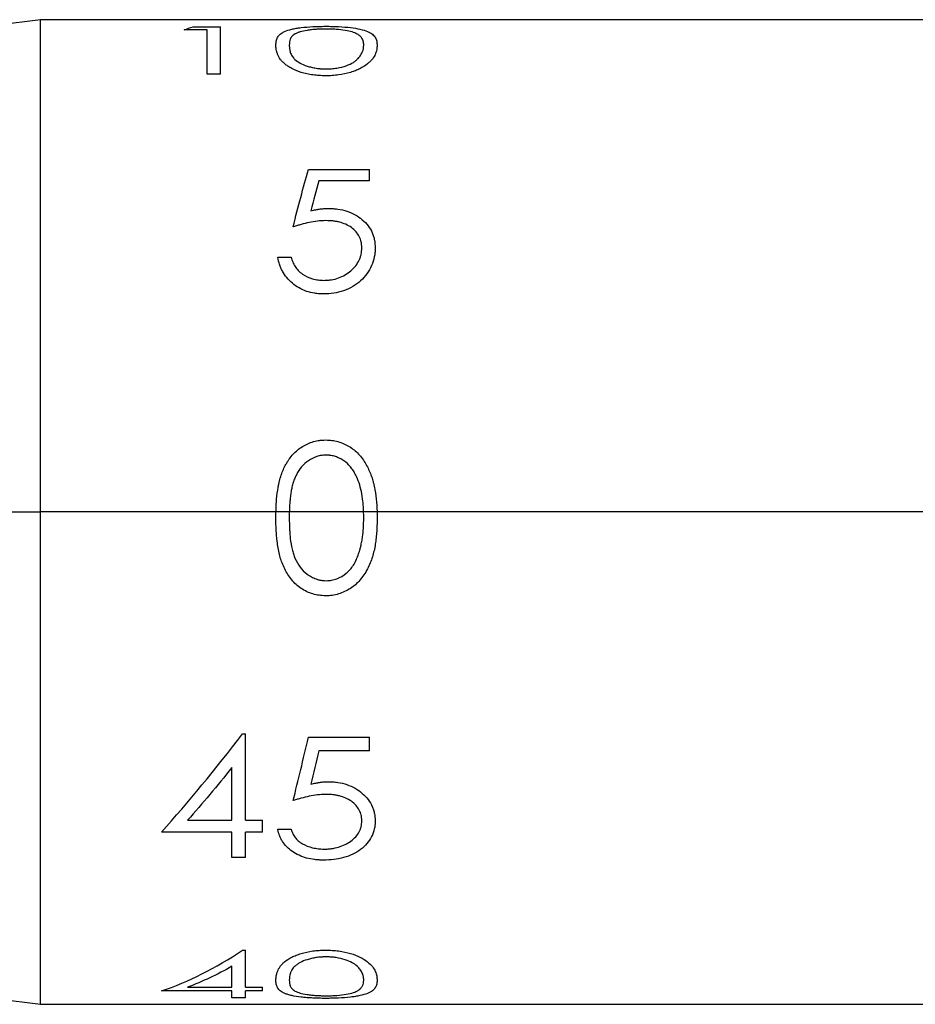
# Model space of a CAD drawing. Units: millimetres. Extents: x 2219 to 2516, y 1829 to 2039.
# Drawn here: x 2303 to 2310, y 1935 to 1943 of the extents above; entities that cross this region are included whole.
import ezdxf

# ---------------------------------------------------------------- set-up
doc = ezdxf.new("R2010")
doc.units = ezdxf.units.MM

msp = doc.modelspace()

# ---------------------------------------------------------------- linework, layer by layer
at = {"color": 7, "linetype": 'Continuous', "lineweight": 25}
for p, q in [((2303.0437, 1943.1515), (2301.0437, 1942.9015)), ((2314.7104, 1943.1515), (2303.0437, 1943.1515)), ((2303.0437, 1939.0682), (2303.0437, 1943.1515)), ((2304.4249, 1943.0677), (2304.2349, 1943.0677)), ((2304.3074, 1943.0913), (2304.5357, 1943.0913)), ((2304.4249, 1942.7007), (2304.4249, 1943.0677)), ((2304.5357, 1942.7007), (2304.5357, 1943.0913)), ((2304.5357, 1942.7007), (2304.4249, 1942.7007)), ((2305.2638, 1941.9078), (2305.7704, 1941.9078)), ((2305.7704, 1941.8154), (2305.7704, 1941.9078)), ((2305.7704, 1941.8154), (2305.3504, 1941.8154)), ((2305.0106, 1941.182), (2305.1214, 1941.182)), ((2302.6975, 1939.0682), (2303.0437, 1939.0682)), ((2304.9953, 1939.0682), (2303.0437, 1939.0682)), ((2303.0437, 1934.9848), (2303.0437, 1939.0682)), ((2305.106, 1939.0682), (2304.9953, 1939.0682)), ((2305.722, 1939.0682), (2305.106, 1939.0682)), ((2305.8329, 1939.0682), (2305.722, 1939.0682)), ((2314.7104, 1939.0682), (2305.8329, 1939.0682)), ((2304.7189, 1937.2283), (2304.7415, 1937.2283)), ((2304.7415, 1936.5109), (2304.7415, 1937.2283)), ((2305.2638, 1937.2001), (2305.7704, 1937.2001)), ((2305.7704, 1937.0884), (2305.7704, 1937.2001)), ((2305.7704, 1937.0884), (2305.3504, 1937.0884)), ((2304.6306, 1936.5109), (2304.6306, 1936.9498)), ((2304.2626, 1936.5109), (2304.6306, 1936.5109)), ((2304.7415, 1936.5109), (2304.8839, 1936.5109)), ((2304.8839, 1936.4134), (2304.8839, 1936.5109)), ((2304.6306, 1936.4134), (2304.0449, 1936.4134)), ((2304.6306, 1936.2035), (2304.6306, 1936.4134)), ((2304.7415, 1936.2035), (2304.7415, 1936.4134)), ((2304.8839, 1936.4134), (2304.7415, 1936.4134)), ((2305.0106, 1936.4375), (2305.1214, 1936.4375)), ((2304.7415, 1936.2035), (2304.6306, 1936.2035)), ((2304.7189, 1935.4341), (2304.7415, 1935.4341)), ((2304.7415, 1935.1265), (2304.7415, 1935.4341)), ((2304.6306, 1935.1265), (2304.6306, 1935.3)), ((2301.0437, 1935.2348), (2303.0437, 1934.9848)), ((2304.6306, 1935.0953), (2304.0449, 1935.0953)), ((2304.2626, 1935.1265), (2304.6306, 1935.1265)), ((2304.6306, 1935.0392), (2304.6306, 1935.0953)), ((2304.7415, 1935.1265), (2304.8839, 1935.1265)), ((2304.7415, 1935.0392), (2304.7415, 1935.0953)), ((2304.8839, 1935.0953), (2304.7415, 1935.0953)), ((2304.8839, 1935.0953), (2304.8839, 1935.1265)), ((2304.7415, 1935.0392), (2304.6306, 1935.0392)), ((2303.0437, 1934.9848), (2314.7104, 1934.9848))]:
    msp.add_line(p, q, dxfattribs=at)
for points, knots in [([(2304.9947, 1942.94), (2304.9949, 1942.9471), (2304.9952, 1942.9533), (2304.9959, 1942.9615), (2304.9963, 1942.9653), (2304.9968, 1942.9688), (2304.9971, 1942.9709), (2304.9973, 1942.9717), (2304.9986, 1942.9784), (2305.0007, 1942.9862), (2305.0034, 1942.9936), (2305.0055, 1942.9985), (2305.0064, 1943.0005), (2305.013, 1943.0138), (2305.0206, 1943.0231), (2305.0353, 1943.0356), (2305.0434, 1943.0415), (2305.0529, 1943.0468), (2305.0594, 1943.0502), (2305.0621, 1943.0515), (2305.0837, 1943.0611), (2305.1038, 1943.0675), (2305.1381, 1943.0755), (2305.1503, 1943.0779), (2305.176, 1943.0823), (2305.1885, 1943.0841), (2305.2345, 1943.0896), (2305.2665, 1943.0922), (2305.3095, 1943.0945), (2305.3226, 1943.095), (2305.3358, 1943.0955), (2305.3447, 1943.0958), (2305.35, 1943.0959), (2305.3679, 1943.0963), (2305.3859, 1943.0965), (2305.4075, 1943.0966)], [0, 0, 0, 0, 0.0625, 0.0625, 0.09375, 0.109375, 0.109375, 0.125, 0.125, 0.1875, 0.21875, 0.21875, 0.25, 0.25, 0.375, 0.375, 0.4375, 0.46875, 0.46875, 0.5, 0.5, 0.625, 0.625, 0.6875, 0.6875, 0.75, 0.75, 0.875, 0.875, 0.90625, 0.921875, 0.921875, 0.9375, 0.9375, 1, 1, 1, 1]), ([(2305.4075, 1943.0966), (2305.4257, 1943.0965), (2305.4621, 1943.0963), (2305.533, 1943.0936), (2305.6153, 1943.0871), (2305.697, 1943.0735), (2305.7561, 1943.0546), (2305.7975, 1943.0312), (2305.8203, 1943.004), (2305.832, 1942.9738), (2305.8332, 1942.9513), (2305.8337, 1942.94)], [0, 0, 0, 0, 0.062551, 0.125091, 0.249816, 0.370946, 0.499541, 0.624576, 0.749666, 0.874819, 1, 1, 1, 1]), ([(2305.4113, 1943.074), (2305.4018, 1943.0739), (2305.3895, 1943.0737), (2305.3798, 1943.0735), (2305.374, 1943.0734), (2305.3725, 1943.0733), (2305.3552, 1943.0728), (2305.3406, 1943.0721), (2305.3155, 1943.0703), (2305.2967, 1943.0686), (2305.2783, 1943.0664), (2305.266, 1943.0648), (2305.2591, 1943.0638), (2305.2327, 1943.0598), (2305.2138, 1943.0558), (2305.1886, 1943.0484), (2305.1768, 1943.0443), (2305.1662, 1943.0397), (2305.1594, 1943.0365), (2305.1556, 1943.0345), (2305.143, 1943.0275), (2305.1345, 1943.0209), (2305.1243, 1943.0095), (2305.1221, 1943.0065), (2305.1189, 1943.001), (2305.1173, 1942.9981), (2305.1158, 1942.995), (2305.1149, 1942.9928), (2305.1143, 1942.9914), (2305.1085, 1942.9771), (2305.1057, 1942.9606), (2305.1055, 1942.9402)], [0, 0, 0, 0, 0.03125, 0.046875, 0.046875, 0.0625, 0.0625, 0.125, 0.125, 0.1875, 0.21875, 0.21875, 0.25, 0.25, 0.375, 0.375, 0.4375, 0.46875, 0.46875, 0.5, 0.5, 0.625, 0.625, 0.6875, 0.6875, 0.71875, 0.734375, 0.734375, 0.75, 0.75, 1, 1, 1, 1]), ([(2305.7229, 1942.9402), (2305.7226, 1942.9465), (2305.7223, 1942.9517), (2305.7217, 1942.9582), (2305.7214, 1942.9611), (2305.7211, 1942.9634), (2305.7208, 1942.9649), (2305.7208, 1942.9652), (2305.7197, 1942.9706), (2305.718, 1942.9769), (2305.7156, 1942.9828), (2305.7139, 1942.9867), (2305.7132, 1942.9884), (2305.7075, 1942.9992), (2305.7016, 1943.007), (2305.6906, 1943.0175), (2305.6846, 1943.0224), (2305.6778, 1943.027), (2305.6731, 1943.0299), (2305.6712, 1943.031), (2305.6556, 1943.0396), (2305.6417, 1943.0453), (2305.6112, 1943.0547), (2305.591, 1943.0593), (2305.5459, 1943.0663), (2305.5187, 1943.0693), (2305.4811, 1943.0721), (2305.4673, 1943.0728), (2305.4465, 1943.0734), (2305.442, 1943.0735), (2305.4287, 1943.0738), (2305.4207, 1943.0739), (2305.4113, 1943.074)], [0, 0, 0, 0, 0.0625, 0.0625, 0.09375, 0.109375, 0.109375, 0.125, 0.125, 0.1875, 0.21875, 0.21875, 0.25, 0.25, 0.375, 0.375, 0.4375, 0.46875, 0.46875, 0.5, 0.5, 0.625, 0.625, 0.75, 0.75, 0.875, 0.875, 0.9375, 0.9375, 0.96875, 0.96875, 1, 1, 1, 1]), ([(2305.4075, 1942.6862), (2305.3865, 1942.6863), (2305.3682, 1942.6869), (2305.337, 1942.689), (2305.3188, 1942.6908), (2305.2838, 1942.6957), (2305.2681, 1942.6984), (2305.2351, 1942.7057), (2305.2185, 1942.7101), (2305.1738, 1942.7237), (2305.1493, 1942.7339), (2305.1146, 1942.7522), (2305.103, 1942.7593), (2305.0843, 1942.7718), (2305.067, 1942.7847), (2305.0525, 1942.7985), (2305.0393, 1942.8126), (2305.0352, 1942.8178), (2305.0217, 1942.8366), (2305.0144, 1942.8502), (2305.0072, 1942.8683), (2305.0059, 1942.872), (2305.0034, 1942.8795), (2305.0026, 1942.8821), (2305.0001, 1942.8913), (2304.998, 1942.9006), (2304.9966, 1942.91), (2304.9959, 1942.9163), (2304.9956, 1942.9196), (2304.9951, 1942.9263), (2304.9949, 1942.9324), (2304.9947, 1942.94)], [0, 0, 0, 0, 0.0625, 0.0625, 0.125, 0.125, 0.1875, 0.1875, 0.25, 0.25, 0.375, 0.375, 0.4375, 0.4375, 0.5, 0.5625, 0.5625, 0.625, 0.625, 0.75, 0.75, 0.78125, 0.78125, 0.8125, 0.8125, 0.875, 0.90625, 0.90625, 0.9375, 0.9375, 1, 1, 1, 1]), ([(2305.1055, 1942.9402), (2305.1056, 1942.93), (2305.1063, 1942.9201), (2305.1084, 1942.9058), (2305.1097, 1942.8988), (2305.1116, 1942.8908), (2305.1125, 1942.8875), (2305.1131, 1942.8853), (2305.1133, 1942.8846), (2305.1173, 1942.8715), (2305.1223, 1942.8604), (2305.1321, 1942.8449), (2305.1376, 1942.8374), (2305.1439, 1942.8304), (2305.1483, 1942.8258), (2305.1499, 1942.8242), (2305.1651, 1942.8103), (2305.1791, 1942.8003), (2305.2108, 1942.7828), (2305.2309, 1942.7741), (2305.2654, 1942.7631), (2305.2773, 1942.7598), (2305.302, 1942.754), (2305.314, 1942.7517), (2305.3352, 1942.7484), (2305.3456, 1942.747), (2305.3557, 1942.7459), (2305.3624, 1942.7453), (2305.3667, 1942.7449), (2305.3783, 1942.7441), (2305.3924, 1942.7435), (2305.4113, 1942.7431)], [0, 0, 0, 0, 0.125, 0.125, 0.1875, 0.21875, 0.234375, 0.234375, 0.25, 0.25, 0.375, 0.375, 0.4375, 0.46875, 0.46875, 0.5, 0.5, 0.625, 0.625, 0.75, 0.75, 0.8125, 0.8125, 0.875, 0.875, 0.90625, 0.921875, 0.921875, 0.9375, 0.9375, 1, 1, 1, 1]), ([(2305.8337, 1942.94), (2305.8334, 1942.9325), (2305.833, 1942.9257), (2305.8322, 1942.9167), (2305.8317, 1942.9125), (2305.8311, 1942.9087), (2305.8308, 1942.9063), (2305.8307, 1942.9058), (2305.8291, 1942.8974), (2305.8266, 1942.8875), (2305.8235, 1942.878), (2305.8212, 1942.8718), (2305.8201, 1942.8691), (2305.8128, 1942.8521), (2305.8047, 1942.8384), (2305.7898, 1942.8189), (2305.7839, 1942.8122), (2305.7702, 1942.7987), (2305.7628, 1942.7922), (2305.7353, 1942.7702), (2305.7144, 1942.7568), (2305.6792, 1942.7391), (2305.6669, 1942.7336), (2305.6409, 1942.7234), (2305.6285, 1942.7191), (2305.5817, 1942.7052), (2305.5479, 1942.6979), (2305.4984, 1942.691), (2305.4796, 1942.6891), (2305.4424, 1942.6866), (2305.4316, 1942.6863), (2305.4075, 1942.6862)], [0, 0, 0, 0, 0.0625, 0.0625, 0.09375, 0.109375, 0.109375, 0.125, 0.125, 0.1875, 0.21875, 0.21875, 0.25, 0.25, 0.375, 0.375, 0.4375, 0.4375, 0.5, 0.5, 0.625, 0.625, 0.6875, 0.6875, 0.75, 0.75, 0.875, 0.875, 0.9375, 0.9375, 1, 1, 1, 1]), ([(2305.6762, 1942.8305), (2305.6813, 1942.8365), (2305.688, 1942.8445), (2305.6939, 1942.8524), (2305.696, 1942.8554), (2305.6974, 1942.8574), (2305.6978, 1942.858), (2305.7016, 1942.8642), (2305.7044, 1942.869), (2305.7092, 1942.8784), (2305.7113, 1942.8833), (2305.719, 1942.9035), (2305.7223, 1942.9214), (2305.7229, 1942.9402)], [0, 0, 0, 0, 0.125, 0.1875, 0.21875, 0.21875, 0.25, 0.25, 0.375, 0.375, 0.5, 0.5, 1, 1, 1, 1]), ([(2305.4113, 1942.7431), (2305.4213, 1942.7433), (2305.4298, 1942.7435), (2305.4437, 1942.744), (2305.4488, 1942.7443), (2305.4704, 1942.7459), (2305.486, 1942.7479), (2305.5288, 1942.755), (2305.5547, 1942.7615), (2305.6007, 1942.7777), (2305.6211, 1942.7875), (2305.645, 1942.8029), (2305.6529, 1942.8087), (2305.6638, 1942.8181), (2305.6697, 1942.8238), (2305.6762, 1942.8305)], [0, 0, 0, 0, 0.0625, 0.0625, 0.125, 0.125, 0.25, 0.25, 0.5, 0.5, 0.75, 0.75, 0.875, 0.875, 1, 1, 1, 1]), ([(2305.2839, 1941.5667), (2305.2989, 1941.57), (2305.3192, 1941.5742), (2305.3388, 1941.5777), (2305.3464, 1941.5789), (2305.3512, 1941.5797), (2305.3525, 1941.5799), (2305.3622, 1941.5812), (2305.3685, 1941.582), (2305.3807, 1941.5833), (2305.3883, 1941.584), (2305.4006, 1941.5848), (2305.4129, 1941.5853), (2305.4293, 1941.5856)], [0, 0, 0, 0, 0.25, 0.375, 0.4375, 0.4375, 0.5, 0.5, 0.625, 0.625, 0.75, 0.75, 1, 1, 1, 1]), ([(2305.4293, 1941.5856), (2305.438, 1941.5855), (2305.4495, 1941.5852), (2305.4585, 1941.5849), (2305.4639, 1941.5847), (2305.4654, 1941.5846), (2305.4811, 1941.5837), (2305.4942, 1941.5823), (2305.5341, 1941.5766), (2305.559, 1941.571), (2305.6308, 1941.5482), (2305.6744, 1941.524), (2305.7295, 1941.477), (2305.7455, 1941.4602), (2305.7728, 1941.4242), (2305.7846, 1941.4037), (2305.7971, 1941.375), (2305.8027, 1941.36), (2305.807, 1941.3439), (2305.8097, 1941.3329), (2305.8112, 1941.3258), (2305.8152, 1941.3043), (2305.8172, 1941.2824), (2305.8179, 1941.2558)], [0, 0, 0, 0, 0.03125, 0.046875, 0.046875, 0.0625, 0.0625, 0.125, 0.125, 0.25, 0.25, 0.5, 0.5, 0.625, 0.625, 0.75, 0.75, 0.8125, 0.84375, 0.84375, 0.875, 0.875, 1, 1, 1, 1]), ([(2305.4093, 1941.4847), (2305.3835, 1941.4843), (2305.3617, 1941.483), (2305.3169, 1941.4777), (2305.2925, 1941.4736), (2305.2485, 1941.4646), (2305.2206, 1941.4579), (2305.1924, 1941.4501), (2305.181, 1941.4468), (2305.1773, 1941.4457), (2305.1636, 1941.4416), (2305.1517, 1941.438), (2305.1372, 1941.4334)], [0, 0, 0, 0, 0.25, 0.25, 0.5, 0.5, 0.75, 0.8125, 0.8125, 0.875, 0.875, 1, 1, 1, 1]), ([(2305.7071, 1941.2598), (2305.7068, 1941.2697), (2305.706, 1941.283), (2305.7046, 1941.2942), (2305.7036, 1941.3011), (2305.7032, 1941.3034), (2305.699, 1941.323), (2305.6935, 1941.3384), (2305.6791, 1941.3669), (2305.67, 1941.3802), (2305.648, 1941.4052), (2305.6342, 1941.4174), (2305.592, 1941.448), (2305.5567, 1941.4634), (2305.5126, 1941.4743), (2305.4991, 1941.4772), (2305.4851, 1941.4794), (2305.4756, 1941.4807), (2305.4694, 1941.4815), (2305.452, 1941.4833), (2305.4331, 1941.4843), (2305.4093, 1941.4847)], [0, 0, 0, 0, 0.0625, 0.09375, 0.09375, 0.125, 0.125, 0.25, 0.25, 0.375, 0.375, 0.5, 0.5, 0.75, 0.75, 0.8125, 0.84375, 0.84375, 0.875, 0.875, 1, 1, 1, 1]), ([(2305.8179, 1941.2558), (2305.8174, 1941.24), (2305.8168, 1941.2273), (2305.815, 1941.2084), (2305.8132, 1941.1956), (2305.8056, 1941.1594), (2305.7978, 1941.1349), (2305.7772, 1941.0888), (2305.7636, 1941.0652), (2305.7333, 1941.0227), (2305.7171, 1941.0041), (2305.658, 1940.9496), (2305.6102, 1940.9217), (2305.5292, 1940.8938), (2305.5002, 1940.887), (2305.4473, 1940.8791), (2305.4184, 1940.877), (2305.3873, 1940.8768)], [0, 0, 0, 0, 0.0625, 0.0625, 0.125, 0.125, 0.25, 0.25, 0.375, 0.375, 0.5, 0.5, 0.75, 0.75, 0.875, 0.875, 1, 1, 1, 1]), ([(2305.3937, 1940.9894), (2305.4059, 1940.9897), (2305.4227, 1940.9906), (2305.4373, 1940.992), (2305.4466, 1940.9931), (2305.45, 1940.9935), (2305.4753, 1940.9976), (2305.4956, 1941.0029), (2305.5515, 1941.0229), (2305.5857, 1941.043), (2305.6468, 1941.0954), (2305.6698, 1941.125), (2305.6888, 1941.165), (2305.6937, 1941.1774), (2305.6976, 1941.1902), (2305.6999, 1941.1989), (2305.7012, 1941.2044), (2305.7047, 1941.221), (2305.7064, 1941.2384), (2305.7071, 1941.2598)], [0, 0, 0, 0, 0.0625, 0.09375, 0.09375, 0.125, 0.125, 0.25, 0.25, 0.5, 0.5, 0.75, 0.75, 0.8125, 0.84375, 0.84375, 0.875, 0.875, 1, 1, 1, 1]), ([(2305.3873, 1940.8768), (2305.3794, 1940.8769), (2305.3726, 1940.8771), (2305.3608, 1940.8775), (2305.3574, 1940.8776), (2305.3413, 1940.8787), (2305.3293, 1940.8801), (2305.2927, 1940.8857), (2305.271, 1940.8909), (2305.2054, 1940.9133), (2305.1653, 1940.9363), (2305.114, 1940.9799), (2305.0986, 1940.9956), (2305.0713, 1941.0289), (2305.0587, 1941.0478), (2305.0443, 1941.0742), (2305.0376, 1941.088), (2305.0318, 1941.1026), (2305.0281, 1941.1125), (2305.0259, 1941.1188), (2305.0196, 1941.1382), (2305.0149, 1941.1581), (2305.0106, 1941.182)], [0, 0, 0, 0, 0.03125, 0.03125, 0.0625, 0.0625, 0.125, 0.125, 0.25, 0.25, 0.5, 0.5, 0.625, 0.625, 0.75, 0.75, 0.8125, 0.84375, 0.84375, 0.875, 0.875, 1, 1, 1, 1]), ([(2305.1214, 1941.182), (2305.1237, 1941.1734), (2305.127, 1941.1619), (2305.13, 1941.1528), (2305.132, 1941.1472), (2305.1325, 1941.1457), (2305.1391, 1941.1291), (2305.1455, 1941.1164), (2305.1606, 1941.0927), (2305.1695, 1941.0816), (2305.1903, 1941.0608), (2305.2034, 1941.0502), (2305.2394, 1941.0261), (2305.2693, 1941.0121), (2305.3136, 1940.9989), (2305.3308, 1940.9951), (2305.3584, 1940.9911), (2305.3748, 1940.9899), (2305.3937, 1940.9894)], [0, 0, 0, 0, 0.0625, 0.09375, 0.09375, 0.125, 0.125, 0.25, 0.25, 0.375, 0.375, 0.5, 0.5, 0.75, 0.75, 0.875, 0.875, 1, 1, 1, 1]), ([(2304.9953, 1939.0682), (2304.9953, 1939.0696), (2304.9954, 1939.0728), (2304.9955, 1939.0774), (2304.9956, 1939.0843), (2304.9961, 1939.1003), (2304.9975, 1939.1317), (2305.0018, 1939.1923), (2305.008, 1939.2406), (2305.0146, 1939.2787), (2305.0166, 1939.2893), (2305.0203, 1939.3071), (2305.0263, 1939.3334), (2305.0433, 1939.3915), (2305.0627, 1939.4358), (2305.0817, 1939.4698), (2305.0871, 1939.4789), (2305.0967, 1939.4941), (2305.1113, 1939.516), (2305.127, 1939.5355), (2305.1597, 1939.5712), (2305.1857, 1939.5929), (2305.2428, 1939.6284), (2305.2744, 1939.6427), (2305.3231, 1939.6567), (2305.3395, 1939.6602), (2305.361, 1939.6631), (2305.3635, 1939.6634), (2305.3711, 1939.6641), (2305.3831, 1939.665), (2305.3972, 1939.6655), (2305.4075, 1939.6657)], [0, 0, 0, 0, 0.007812, 0.007812, 0.015625, 0.03125, 0.0625, 0.125, 0.25, 0.25, 0.28125, 0.28125, 0.3125, 0.375, 0.5, 0.5, 0.53125, 0.53125, 0.5625, 0.625, 0.625, 0.75, 0.75, 0.875, 0.875, 0.9375, 0.9375, 0.953125, 0.953125, 0.96875, 1, 1, 1, 1]), ([(2305.4075, 1939.6657), (2305.4179, 1939.6655), (2305.4274, 1939.6652), (2305.4447, 1939.6641), (2305.4513, 1939.6635), (2305.4757, 1939.6604), (2305.4922, 1939.657), (2305.5426, 1939.6429), (2305.5748, 1939.6286), (2305.6307, 1939.594), (2305.6562, 1939.5732), (2305.6908, 1939.5367), (2305.7017, 1939.5236), (2305.7222, 1939.4958), (2305.7328, 1939.4795), (2305.7572, 1939.437), (2305.7713, 1939.4069), (2305.7889, 1939.3592), (2305.7969, 1939.3347), (2305.8035, 1939.3093), (2305.8077, 1939.2921), (2305.8099, 1939.2822), (2305.8239, 1939.2134), (2305.831, 1939.1446), (2305.8329, 1939.0682)], [0, 0, 0, 0, 0.03125, 0.03125, 0.0625, 0.0625, 0.125, 0.125, 0.25, 0.25, 0.375, 0.375, 0.4375, 0.4375, 0.5, 0.5, 0.625, 0.625, 0.6875, 0.71875, 0.71875, 0.75, 0.75, 1, 1, 1, 1]), ([(2305.4113, 1939.5402), (2305.3938, 1939.5393), (2305.3804, 1939.5382), (2305.3665, 1939.5362), (2305.3592, 1939.5349), (2305.3465, 1939.5319), (2305.3402, 1939.5301), (2305.3088, 1939.5197), (2305.2871, 1939.5085), (2305.2418, 1939.4779), (2305.2247, 1939.4626), (2305.1918, 1939.4241), (2305.1772, 1939.4019), (2305.1581, 1939.3642), (2305.1524, 1939.3512), (2305.1435, 1939.3285), (2305.1354, 1939.3045), (2305.1287, 1939.2778), (2305.1242, 1939.2568), (2305.1233, 1939.252), (2305.1211, 1939.2403), (2305.1191, 1939.228), (2305.1172, 1939.2145), (2305.1154, 1939.2004), (2305.1144, 1939.1921), (2305.1123, 1939.1736), (2305.1099, 1939.1484), (2305.1078, 1939.1157), (2305.1068, 1939.0921), (2305.1064, 1939.0819), (2305.1062, 1939.0751), (2305.1061, 1939.0703), (2305.106, 1939.0682)], [0, 0, 0, 0, 0.0625, 0.0625, 0.09375, 0.09375, 0.125, 0.125, 0.25, 0.25, 0.375, 0.375, 0.5, 0.5, 0.5625, 0.5625, 0.625, 0.6875, 0.6875, 0.71875, 0.71875, 0.75, 0.78125, 0.78125, 0.8125, 0.8125, 0.875, 0.9375, 0.96875, 0.984375, 0.984375, 1, 1, 1, 1]), ([(2305.722, 1939.0682), (2305.722, 1939.0703), (2305.7218, 1939.0759), (2305.7215, 1939.0835), (2305.7211, 1939.0949), (2305.7196, 1939.1211), (2305.7152, 1939.1717), (2305.7089, 1939.2119), (2305.6928, 1939.2882), (2305.6775, 1939.3334), (2305.6552, 1939.3781), (2305.6511, 1939.386), (2305.6441, 1939.3982), (2305.6334, 1939.4159), (2305.6217, 1939.432), (2305.5968, 1939.4617), (2305.5785, 1939.4785), (2305.5482, 1939.4991), (2305.5352, 1939.507), (2305.5119, 1939.5188), (2305.5003, 1939.5238), (2305.4768, 1939.5317), (2305.4632, 1939.535), (2305.4472, 1939.5374), (2305.4458, 1939.5375), (2305.4404, 1939.5381), (2305.4314, 1939.539), (2305.42, 1939.5397), (2305.4113, 1939.5402)], [0, 0, 0, 0, 0.015625, 0.015625, 0.03125, 0.0625, 0.125, 0.25, 0.25, 0.5, 0.5, 0.53125, 0.53125, 0.5625, 0.625, 0.625, 0.75, 0.75, 0.8125, 0.8125, 0.875, 0.875, 0.9375, 0.9375, 0.953125, 0.953125, 0.96875, 1, 1, 1, 1]), ([(2305.4075, 1938.3732), (2305.3865, 1938.3736), (2305.3682, 1938.3749), (2305.337, 1938.3792), (2305.3188, 1938.3832), (2305.2838, 1938.3935), (2305.2681, 1938.3995), (2305.2351, 1938.4152), (2305.2185, 1938.4247), (2305.1738, 1938.4546), (2305.1493, 1938.4772), (2305.1146, 1938.5191), (2305.103, 1938.5354), (2305.0843, 1938.5646), (2305.067, 1938.5952), (2305.0525, 1938.6286), (2305.0393, 1938.6634), (2305.0352, 1938.6764), (2305.0217, 1938.7241), (2305.0144, 1938.7597), (2305.0072, 1938.8088), (2305.0059, 1938.8189), (2305.0034, 1938.8395), (2305.0026, 1938.8468), (2305.0001, 1938.8727), (2304.998, 1938.8993), (2304.9966, 1938.927), (2304.9959, 1938.9457), (2304.9956, 1938.9553), (2304.9951, 1938.9756), (2304.9949, 1938.9944), (2304.9947, 1939.0184)], [0, 0, 0, 0, 0.0625, 0.0625, 0.125, 0.125, 0.1875, 0.1875, 0.25, 0.25, 0.375, 0.375, 0.4375, 0.4375, 0.5, 0.5625, 0.5625, 0.625, 0.625, 0.75, 0.75, 0.78125, 0.78125, 0.8125, 0.8125, 0.875, 0.90625, 0.90625, 0.9375, 0.9375, 1, 1, 1, 1]), ([(2305.1055, 1939.0189), (2305.1056, 1938.9869), (2305.1063, 1938.9568), (2305.1084, 1938.9145), (2305.1097, 1938.8941), (2305.1116, 1938.8714), (2305.1125, 1938.862), (2305.1131, 1938.8558), (2305.1133, 1938.8537), (2305.1173, 1938.817), (2305.1223, 1938.7871), (2305.1321, 1938.7461), (2305.1376, 1938.7266), (2305.1439, 1938.7086), (2305.1483, 1938.6969), (2305.1499, 1938.6928), (2305.1651, 1938.6577), (2305.1791, 1938.6331), (2305.2108, 1938.5905), (2305.2309, 1938.5699), (2305.2654, 1938.5442), (2305.2773, 1938.5366), (2305.302, 1938.5233), (2305.314, 1938.5179), (2305.3352, 1938.5103), (2305.3456, 1938.5071), (2305.3557, 1938.5046), (2305.3624, 1938.5032), (2305.3667, 1938.5024), (2305.3783, 1938.5005), (2305.3924, 1938.4993), (2305.4113, 1938.4983)], [0, 0, 0, 0, 0.125, 0.125, 0.1875, 0.21875, 0.234375, 0.234375, 0.25, 0.25, 0.375, 0.375, 0.4375, 0.46875, 0.46875, 0.5, 0.5, 0.625, 0.625, 0.75, 0.75, 0.8125, 0.8125, 0.875, 0.875, 0.90625, 0.921875, 0.921875, 0.9375, 0.9375, 1, 1, 1, 1]), ([(2305.8337, 1939.0184), (2305.8334, 1938.9948), (2305.833, 1938.9739), (2305.8322, 1938.9467), (2305.8317, 1938.9342), (2305.8311, 1938.9231), (2305.8308, 1938.9161), (2305.8307, 1938.9145), (2305.8291, 1938.8901), (2305.8266, 1938.8619), (2305.8235, 1938.8355), (2305.8212, 1938.8183), (2305.8201, 1938.8108), (2305.8128, 1938.7647), (2305.8047, 1938.7289), (2305.7898, 1938.6792), (2305.7839, 1938.6626), (2305.7702, 1938.6292), (2305.7628, 1938.6133), (2305.7353, 1938.5605), (2305.7144, 1938.5295), (2305.6792, 1938.4892), (2305.6669, 1938.4767), (2305.6409, 1938.454), (2305.6285, 1938.4445), (2305.5817, 1938.414), (2305.5479, 1938.3984), (2305.4984, 1938.3835), (2305.4796, 1938.3796), (2305.4424, 1938.3742), (2305.4316, 1938.3736), (2305.4075, 1938.3732)], [0, 0, 0, 0, 0.0625, 0.0625, 0.09375, 0.109375, 0.109375, 0.125, 0.125, 0.1875, 0.21875, 0.21875, 0.25, 0.25, 0.375, 0.375, 0.4375, 0.4375, 0.5, 0.5, 0.625, 0.625, 0.6875, 0.6875, 0.75, 0.75, 0.875, 0.875, 0.9375, 0.9375, 1, 1, 1, 1]), ([(2305.6762, 1938.7089), (2305.6813, 1938.7242), (2305.688, 1938.745), (2305.6939, 1938.7658), (2305.696, 1938.774), (2305.6974, 1938.7792), (2305.6978, 1938.7809), (2305.7016, 1938.7976), (2305.7044, 1938.8107), (2305.7092, 1938.8365), (2305.7113, 1938.8502), (2305.719, 1938.9073), (2305.7223, 1938.9597), (2305.7229, 1939.0189)], [0, 0, 0, 0, 0.125, 0.1875, 0.21875, 0.21875, 0.25, 0.25, 0.375, 0.375, 0.5, 0.5, 1, 1, 1, 1]), ([(2305.4113, 1938.4983), (2305.4213, 1938.4987), (2305.4298, 1938.4992), (2305.4437, 1938.5003), (2305.4488, 1938.5009), (2305.4704, 1938.5047), (2305.486, 1938.5093), (2305.5288, 1938.5254), (2305.5547, 1938.5406), (2305.6007, 1938.5786), (2305.6211, 1938.602), (2305.645, 1938.6394), (2305.6529, 1938.6539), (2305.6638, 1938.6773), (2305.6697, 1938.6917), (2305.6762, 1938.7089)], [0, 0, 0, 0, 0.0625, 0.0625, 0.125, 0.125, 0.25, 0.25, 0.5, 0.5, 0.75, 0.75, 0.875, 0.875, 1, 1, 1, 1]), ([(2305.2839, 1936.8109), (2305.2989, 1936.8144), (2305.3192, 1936.8188), (2305.3388, 1936.8225), (2305.3464, 1936.8238), (2305.3512, 1936.8246), (2305.3525, 1936.8248), (2305.3622, 1936.8262), (2305.3685, 1936.8271), (2305.3807, 1936.8285), (2305.3883, 1936.8291), (2305.4006, 1936.8301), (2305.4129, 1936.8306), (2305.4293, 1936.8309)], [0, 0, 0, 0, 0.25, 0.375, 0.4375, 0.4375, 0.5, 0.5, 0.625, 0.625, 0.75, 0.75, 1, 1, 1, 1]), ([(2305.4293, 1936.8309), (2305.438, 1936.8308), (2305.4495, 1936.8305), (2305.4585, 1936.8301), (2305.4639, 1936.8299), (2305.4654, 1936.8298), (2305.4811, 1936.8288), (2305.4942, 1936.8274), (2305.5341, 1936.8213), (2305.559, 1936.8154), (2305.6308, 1936.7915), (2305.6744, 1936.7661), (2305.7295, 1936.7182), (2305.7455, 1936.7012), (2305.7728, 1936.6653), (2305.7846, 1936.645), (2305.7971, 1936.6172), (2305.8027, 1936.6027), (2305.807, 1936.5872), (2305.8097, 1936.5767), (2305.8112, 1936.57), (2305.8152, 1936.5496), (2305.8172, 1936.529), (2305.8179, 1936.5045)], [0, 0, 0, 0, 0.03125, 0.046875, 0.046875, 0.0625, 0.0625, 0.125, 0.125, 0.25, 0.25, 0.5, 0.5, 0.625, 0.625, 0.75, 0.75, 0.8125, 0.84375, 0.84375, 0.875, 0.875, 1, 1, 1, 1]), ([(2305.4093, 1936.7261), (2305.3835, 1936.7256), (2305.3617, 1936.7243), (2305.3169, 1936.7189), (2305.2925, 1936.7148), (2305.2485, 1936.7057), (2305.2206, 1936.699), (2305.1924, 1936.6911), (2305.181, 1936.6879), (2305.1773, 1936.6868), (2305.1636, 1936.6827), (2305.1517, 1936.679), (2305.1372, 1936.6745)], [0, 0, 0, 0, 0.25, 0.25, 0.5, 0.5, 0.75, 0.8125, 0.8125, 0.875, 0.875, 1, 1, 1, 1]), ([(2305.7071, 1936.5082), (2305.7068, 1936.5173), (2305.706, 1936.5297), (2305.7046, 1936.5401), (2305.7036, 1936.5467), (2305.7032, 1936.5488), (2305.699, 1936.5673), (2305.6935, 1936.5819), (2305.6791, 1936.6093), (2305.67, 1936.6222), (2305.648, 1936.6466), (2305.6342, 1936.6587), (2305.592, 1936.689), (2305.5567, 1936.7045), (2305.5126, 1936.7155), (2305.4991, 1936.7184), (2305.4851, 1936.7207), (2305.4756, 1936.722), (2305.4694, 1936.7228), (2305.452, 1936.7247), (2305.4331, 1936.7257), (2305.4093, 1936.7261)], [0, 0, 0, 0, 0.0625, 0.09375, 0.09375, 0.125, 0.125, 0.25, 0.25, 0.375, 0.375, 0.5, 0.5, 0.75, 0.75, 0.8125, 0.84375, 0.84375, 0.875, 0.875, 1, 1, 1, 1]), ([(2305.8179, 1936.5045), (2305.8174, 1936.49), (2305.8168, 1936.4784), (2305.815, 1936.4612), (2305.8132, 1936.4497), (2305.8056, 1936.4173), (2305.7978, 1936.3957), (2305.7772, 1936.3557), (2305.7636, 1936.3355), (2305.7333, 1936.2996), (2305.7171, 1936.2841), (2305.658, 1936.2392), (2305.6102, 1936.2168), (2305.5292, 1936.1946), (2305.5002, 1936.1892), (2305.4473, 1936.1829), (2305.4184, 1936.1813), (2305.3873, 1936.1811)], [0, 0, 0, 0, 0.0625, 0.0625, 0.125, 0.125, 0.25, 0.25, 0.375, 0.375, 0.5, 0.5, 0.75, 0.75, 0.875, 0.875, 1, 1, 1, 1]), ([(2305.3937, 1936.272), (2305.4059, 1936.2722), (2305.4227, 1936.2729), (2305.4373, 1936.2741), (2305.4466, 1936.275), (2305.45, 1936.2754), (2305.4753, 1936.2788), (2305.4956, 1936.2831), (2305.5515, 1936.2998), (2305.5857, 1936.3166), (2305.6468, 1936.3613), (2305.6698, 1936.387), (2305.6888, 1936.4224), (2305.6937, 1936.4333), (2305.6976, 1936.4449), (2305.6999, 1936.4526), (2305.7012, 1936.4576), (2305.7047, 1936.4726), (2305.7064, 1936.4884), (2305.7071, 1936.5082)], [0, 0, 0, 0, 0.0625, 0.09375, 0.09375, 0.125, 0.125, 0.25, 0.25, 0.5, 0.5, 0.75, 0.75, 0.8125, 0.84375, 0.84375, 0.875, 0.875, 1, 1, 1, 1]), ([(2305.3873, 1936.1811), (2305.3794, 1936.1812), (2305.3726, 1936.1813), (2305.3608, 1936.1816), (2305.3574, 1936.1817), (2305.3413, 1936.1826), (2305.3293, 1936.1837), (2305.2927, 1936.1882), (2305.271, 1936.1922), (2305.2054, 1936.21), (2305.1653, 1936.2285), (2305.114, 1936.2642), (2305.0986, 1936.277), (2305.0713, 1936.3048), (2305.0587, 1936.3207), (2305.0443, 1936.3432), (2305.0376, 1936.355), (2305.0318, 1936.3676), (2305.0281, 1936.3762), (2305.0259, 1936.3817), (2305.0196, 1936.3987), (2305.0149, 1936.4161), (2305.0106, 1936.4375)], [0, 0, 0, 0, 0.03125, 0.03125, 0.0625, 0.0625, 0.125, 0.125, 0.25, 0.25, 0.5, 0.5, 0.625, 0.625, 0.75, 0.75, 0.8125, 0.84375, 0.84375, 0.875, 0.875, 1, 1, 1, 1]), ([(2305.1214, 1936.4375), (2305.1237, 1936.4298), (2305.127, 1936.4196), (2305.13, 1936.4115), (2305.132, 1936.4066), (2305.1325, 1936.4053), (2305.1391, 1936.3907), (2305.1455, 1936.3797), (2305.1606, 1936.3591), (2305.1695, 1936.3496), (2305.1903, 1936.3318), (2305.2034, 1936.3228), (2305.2394, 1936.3025), (2305.2693, 1936.2908), (2305.3136, 1936.2799), (2305.3308, 1936.2767), (2305.3584, 1936.2734), (2305.3748, 1936.2724), (2305.3937, 1936.272)], [0, 0, 0, 0, 0.0625, 0.09375, 0.09375, 0.125, 0.125, 0.25, 0.25, 0.375, 0.375, 0.5, 0.5, 0.75, 0.75, 0.875, 0.875, 1, 1, 1, 1]), ([(2304.9947, 1935.185), (2304.9949, 1935.1919), (2304.9952, 1935.1983), (2304.9959, 1935.207), (2304.9963, 1935.2112), (2304.9968, 1935.215), (2304.9971, 1935.2175), (2304.9973, 1935.2183), (2304.9986, 1935.226), (2305.0007, 1935.2353), (2305.0034, 1935.2447), (2305.0055, 1935.2509), (2305.0064, 1935.2536), (2305.013, 1935.2715), (2305.0206, 1935.2854), (2305.0353, 1935.3053), (2305.0434, 1935.315), (2305.0529, 1935.3244), (2305.0594, 1935.3305), (2305.0621, 1935.3329), (2305.0837, 1935.3509), (2305.1038, 1935.364), (2305.1381, 1935.3815), (2305.1503, 1935.387), (2305.176, 1935.3971), (2305.1885, 1935.4015), (2305.2345, 1935.4152), (2305.2665, 1935.4222), (2305.3095, 1935.4282), (2305.3226, 1935.4298), (2305.3358, 1935.431), (2305.3447, 1935.4318), (2305.35, 1935.4322), (2305.3679, 1935.4334), (2305.3859, 1935.4339), (2305.4075, 1935.4341)], [0, 0, 0, 0, 0.0625, 0.0625, 0.09375, 0.109375, 0.109375, 0.125, 0.125, 0.1875, 0.21875, 0.21875, 0.25, 0.25, 0.375, 0.375, 0.4375, 0.46875, 0.46875, 0.5, 0.5, 0.625, 0.625, 0.6875, 0.6875, 0.75, 0.75, 0.875, 0.875, 0.90625, 0.921875, 0.921875, 0.9375, 0.9375, 1, 1, 1, 1]), ([(2305.4075, 1935.4341), (2305.4257, 1935.4338), (2305.4621, 1935.4332), (2305.533, 1935.4258), (2305.6153, 1935.4084), (2305.697, 1935.3762), (2305.7561, 1935.3375), (2305.7975, 1935.297), (2305.8203, 1935.2573), (2305.832, 1935.2195), (2305.8332, 1935.1965), (2305.8337, 1935.185)], [0, 0, 0, 0, 0.062551, 0.125091, 0.249816, 0.370946, 0.499541, 0.624576, 0.749666, 0.874819, 1, 1, 1, 1]), ([(2305.4113, 1935.3781), (2305.4018, 1935.3779), (2305.3895, 1935.3775), (2305.3798, 1935.3771), (2305.374, 1935.3768), (2305.3725, 1935.3768), (2305.3552, 1935.3756), (2305.3406, 1935.3739), (2305.3155, 1935.3701), (2305.2967, 1935.3665), (2305.2783, 1935.3619), (2305.266, 1935.3586), (2305.2591, 1935.3566), (2305.2327, 1935.3485), (2305.2138, 1935.3407), (2305.1886, 1935.3272), (2305.1768, 1935.32), (2305.1662, 1935.3122), (2305.1594, 1935.3068), (2305.1556, 1935.3035), (2305.143, 1935.2922), (2305.1345, 1935.2821), (2305.1243, 1935.2658), (2305.1221, 1935.2616), (2305.1189, 1935.2543), (2305.1173, 1935.2505), (2305.1158, 1935.2465), (2305.1149, 1935.2437), (2305.1143, 1935.2419), (2305.1085, 1935.224), (2305.1057, 1935.2051), (2305.1055, 1935.1852)], [0, 0, 0, 0, 0.03125, 0.046875, 0.046875, 0.0625, 0.0625, 0.125, 0.125, 0.1875, 0.21875, 0.21875, 0.25, 0.25, 0.375, 0.375, 0.4375, 0.46875, 0.46875, 0.5, 0.5, 0.625, 0.625, 0.6875, 0.6875, 0.71875, 0.734375, 0.734375, 0.75, 0.75, 1, 1, 1, 1]), ([(2305.7229, 1935.1852), (2305.7226, 1935.1913), (2305.7223, 1935.1967), (2305.7217, 1935.2035), (2305.7214, 1935.2066), (2305.7211, 1935.2092), (2305.7208, 1935.2108), (2305.7208, 1935.211), (2305.7197, 1935.217), (2305.718, 1935.2242), (2305.7156, 1935.2313), (2305.7139, 1935.2361), (2305.7132, 1935.2381), (2305.7075, 1935.2517), (2305.7016, 1935.2622), (2305.6906, 1935.2772), (2305.6846, 1935.2846), (2305.6778, 1935.2916), (2305.6731, 1935.2962), (2305.6712, 1935.298), (2305.6556, 1935.3118), (2305.6417, 1935.3216), (2305.6112, 1935.3388), (2305.591, 1935.3475), (2305.5459, 1935.3617), (2305.5187, 1935.3681), (2305.4811, 1935.3739), (2305.4673, 1935.3755), (2305.4465, 1935.377), (2305.442, 1935.3772), (2305.4287, 1935.3777), (2305.4207, 1935.3779), (2305.4113, 1935.3781)], [0, 0, 0, 0, 0.0625, 0.0625, 0.09375, 0.109375, 0.109375, 0.125, 0.125, 0.1875, 0.21875, 0.21875, 0.25, 0.25, 0.375, 0.375, 0.4375, 0.46875, 0.46875, 0.5, 0.5, 0.625, 0.625, 0.75, 0.75, 0.875, 0.875, 0.9375, 0.9375, 0.96875, 0.96875, 1, 1, 1, 1]), ([(2305.4075, 1935.0342), (2305.3865, 1935.0342), (2305.3682, 1935.0344), (2305.337, 1935.0351), (2305.3188, 1935.0357), (2305.2838, 1935.0374), (2305.2681, 1935.0384), (2305.2351, 1935.041), (2305.2185, 1935.0426), (2305.1738, 1935.0477), (2305.1493, 1935.0517), (2305.1146, 1935.0597), (2305.103, 1935.0628), (2305.0843, 1935.0686), (2305.067, 1935.0749), (2305.0525, 1935.0821), (2305.0393, 1935.0899), (2305.0352, 1935.0928), (2305.0217, 1935.104), (2305.0144, 1935.1126), (2305.0072, 1935.1253), (2305.0059, 1935.1279), (2305.0034, 1935.1334), (2305.0026, 1935.1354), (2305.0001, 1935.1424), (2304.998, 1935.1498), (2304.9966, 1935.1577), (2304.9959, 1935.1632), (2304.9956, 1935.166), (2304.9951, 1935.172), (2304.9949, 1935.1776), (2304.9947, 1935.185)], [0, 0, 0, 0, 0.0625, 0.0625, 0.125, 0.125, 0.1875, 0.1875, 0.25, 0.25, 0.375, 0.375, 0.4375, 0.4375, 0.5, 0.5625, 0.5625, 0.625, 0.625, 0.75, 0.75, 0.78125, 0.78125, 0.8125, 0.8125, 0.875, 0.90625, 0.90625, 0.9375, 0.9375, 1, 1, 1, 1]), ([(2305.1055, 1935.1852), (2305.1056, 1935.1753), (2305.1063, 1935.1663), (2305.1084, 1935.1541), (2305.1097, 1935.1483), (2305.1116, 1935.1421), (2305.1125, 1935.1395), (2305.1131, 1935.1378), (2305.1133, 1935.1373), (2305.1173, 1935.1273), (2305.1223, 1935.1196), (2305.1321, 1935.1094), (2305.1376, 1935.1046), (2305.1439, 1935.1004), (2305.1483, 1935.0976), (2305.1499, 1935.0966), (2305.1651, 1935.0885), (2305.1791, 1935.0831), (2305.2108, 1935.074), (2305.2309, 1935.0697), (2305.2654, 1935.0646), (2305.2773, 1935.0631), (2305.302, 1935.0605), (2305.314, 1935.0594), (2305.3352, 1935.058), (2305.3456, 1935.0574), (2305.3557, 1935.0569), (2305.3624, 1935.0566), (2305.3667, 1935.0565), (2305.3783, 1935.0561), (2305.3924, 1935.0559), (2305.4113, 1935.0557)], [0, 0, 0, 0, 0.125, 0.125, 0.1875, 0.21875, 0.234375, 0.234375, 0.25, 0.25, 0.375, 0.375, 0.4375, 0.46875, 0.46875, 0.5, 0.5, 0.625, 0.625, 0.75, 0.75, 0.8125, 0.8125, 0.875, 0.875, 0.90625, 0.921875, 0.921875, 0.9375, 0.9375, 1, 1, 1, 1]), ([(2305.8337, 1935.185), (2305.8334, 1935.1777), (2305.833, 1935.1715), (2305.8322, 1935.1635), (2305.8317, 1935.1598), (2305.8311, 1935.1566), (2305.8308, 1935.1546), (2305.8307, 1935.1541), (2305.8291, 1935.1472), (2305.8266, 1935.1394), (2305.8235, 1935.1323), (2305.8212, 1935.1278), (2305.8201, 1935.1258), (2305.8128, 1935.1139), (2305.8047, 1935.1051), (2305.7898, 1935.0935), (2305.7839, 1935.0897), (2305.7702, 1935.0823), (2305.7628, 1935.0788), (2305.7353, 1935.0677), (2305.7144, 1935.0616), (2305.6792, 1935.054), (2305.6669, 1935.0517), (2305.6409, 1935.0476), (2305.6285, 1935.046), (2305.5817, 1935.0407), (2305.5479, 1935.0382), (2305.4984, 1935.0358), (2305.4796, 1935.0352), (2305.4424, 1935.0343), (2305.4316, 1935.0342), (2305.4075, 1935.0342)], [0, 0, 0, 0, 0.0625, 0.0625, 0.09375, 0.109375, 0.109375, 0.125, 0.125, 0.1875, 0.21875, 0.21875, 0.25, 0.25, 0.375, 0.375, 0.4375, 0.4375, 0.5, 0.5, 0.625, 0.625, 0.6875, 0.6875, 0.75, 0.75, 0.875, 0.875, 0.9375, 0.9375, 1, 1, 1, 1]), ([(2305.6762, 1935.1004), (2305.6813, 1935.1041), (2305.688, 1935.1091), (2305.6939, 1935.1143), (2305.696, 1935.1164), (2305.6974, 1935.1177), (2305.6978, 1935.1181), (2305.7016, 1935.1224), (2305.7044, 1935.1258), (2305.7092, 1935.1326), (2305.7113, 1935.1363), (2305.719, 1935.1519), (2305.7223, 1935.1669), (2305.7229, 1935.1852)], [0, 0, 0, 0, 0.125, 0.1875, 0.21875, 0.21875, 0.25, 0.25, 0.375, 0.375, 0.5, 0.5, 1, 1, 1, 1]), ([(2305.4113, 1935.0557), (2305.4213, 1935.0558), (2305.4298, 1935.0559), (2305.4437, 1935.0561), (2305.4488, 1935.0562), (2305.4704, 1935.0569), (2305.486, 1935.0578), (2305.5288, 1935.0609), (2305.5547, 1935.0638), (2305.6007, 1935.0715), (2305.6211, 1935.0764), (2305.645, 1935.0845), (2305.6529, 1935.0877), (2305.6638, 1935.093), (2305.6697, 1935.0964), (2305.6762, 1935.1004)], [0, 0, 0, 0, 0.0625, 0.0625, 0.125, 0.125, 0.25, 0.25, 0.5, 0.5, 0.75, 0.75, 0.875, 0.875, 1, 1, 1, 1])]:
    msp.add_open_spline(points, degree=3, knots=knots, dxfattribs=at)
for points in [[(2304.2349, 1943.0677), (2304.2591, 1943.0762), (2304.2832, 1943.0841), (2304.3074, 1943.0913)], [(2305.1372, 1941.4334), (2305.1794, 1941.6012), (2305.2216, 1941.7599), (2305.2638, 1941.9078)], [(2305.3504, 1941.8154), (2305.3282, 1941.7353), (2305.306, 1941.6523), (2305.2839, 1941.5667)], [(2304.9947, 1939.0184), (2304.9949, 1939.0405), (2304.995, 1939.0571), (2304.9953, 1939.0682)], [(2305.106, 1939.0682), (2305.1058, 1939.0572), (2305.1056, 1939.0408), (2305.1055, 1939.0189)], [(2305.7229, 1939.0189), (2305.7226, 1939.0409), (2305.7223, 1939.0573), (2305.722, 1939.0682)], [(2305.8329, 1939.0682), (2305.8332, 1939.0571), (2305.8334, 1939.0405), (2305.8337, 1939.0184)], [(2304.0449, 1936.4134), (2304.2696, 1936.662), (2304.4943, 1936.9362), (2304.7189, 1937.2283)], [(2305.1372, 1936.6745), (2305.1794, 1936.8412), (2305.2216, 1937.0171), (2305.2638, 1937.2001)], [(2305.3504, 1937.0884), (2305.3282, 1936.9937), (2305.306, 1936.9011), (2305.2839, 1936.8109)], [(2304.6306, 1936.9498), (2304.508, 1936.797), (2304.3853, 1936.6502), (2304.2626, 1936.5109)], [(2304.0449, 1935.0953), (2304.2696, 1935.1709), (2304.4943, 1935.2849), (2304.7189, 1935.4341)], [(2304.6306, 1935.3), (2304.508, 1935.2312), (2304.3853, 1935.1731), (2304.2626, 1935.1265)]]:
    msp.add_open_spline(points, degree=3, dxfattribs=at)

doc.saveas('drawing.dxf')
